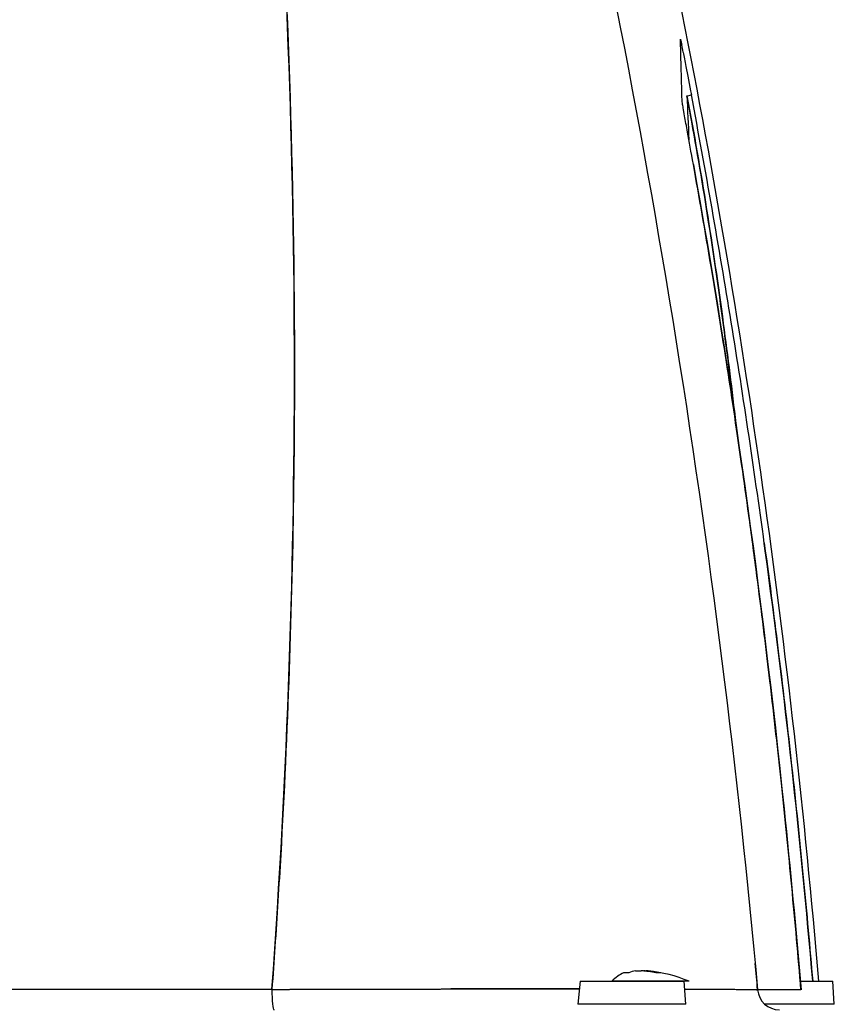
# Model space of a CAD drawing. Units: millimetres. Extents: x 0 to 15750, y 0 to 22275.
# Drawn here: x 5571 to 5646, y 20263 to 20352 of the extents above; entities that cross this region are included whole.
import ezdxf

# ---------------------------------------------------------------- set-up
doc = ezdxf.new("R2010")
doc.units = ezdxf.units.MM
doc.header["$LTSCALE"] = 75
doc.layers.add('Sichtbar (ISO)', color=7, linetype='Continuous', lineweight=25)

msp = doc.modelspace()

# ---------------------------------------------------------------- linework, layer by layer
at = {"layer": 'Sichtbar (ISO)'}
for p, q in [((5627.536, 20265.828), (5628.059, 20265.828)), ((5628.292, 20265.828), (5628.487, 20265.828)), ((5594.419, 20264.134), (5498.472, 20264.134)), ((5594.418, 20264.134), (5498.472, 20264.134)), ((5622.478, 20264.87), (5622.295, 20262.78)), ((5622.478, 20264.87), (5631.964, 20264.87)), ((5632.412, 20264.87), (5625.382, 20264.87)), ((5632.13, 20262.78), (5631.964, 20264.87)), ((5636.414, 20264.141), (5636.414, 20264.141)), ((5638.646, 20264.218), (5638.644, 20264.218)), ((5642.543, 20264.87), (5645.49, 20264.87)), ((5645.639, 20262.78), (5645.49, 20264.87)), ((5632.13, 20262.78), (5622.295, 20262.78)), ((5645.639, 20262.78), (5639.311, 20262.78))]:
    msp.add_line(p, q, dxfattribs=at)
for centre, radius, start, end in [((4847.082, 20197.372), 800, 4.839968, 11.322725), ((5627.445, 20253.034), 12.836, 67.23443, 84.4574)]:
    msp.add_arc(centre, radius, start, end, dxfattribs=at)
for centre, major_axis, ratio, start_param, end_param in [((5966.9, 18565.907), (335.292, -1784.803), 0.000414, 3.104083, 3.115414), ((5632.129, 20345.495), (0.491, 0.093), 0.006571, 4.888734, 6.255074), ((5632.309, 20339.171), (0.492, 0.089), 0.005064, 0, 0.04545), ((4845.204, 20197.377), (439.271, 669.869), 0.998207, 5.422296, 5.428946), ((5627.445, 20253.034), (0, 12.836), 0.415389, 0.187145, 0.397334), ((5628.743, 20254.591), (-9.49, 7.907), 0.814072, 5.46766, 5.509363), ((5627.914, 20253.034), (0, 12.826), 0.415389, 0.071035, 0.186918), ((5627.231, 20253.034), (0, 12.826), 0.909644, 6.096268, 6.21215), ((5627.914, 20253.034), (0, 12.826), 0.415389, 6.175332, 6.21215), ((5627.659, 20253.034), (0, 12.826), 0.909644, 6.096268, 6.21215), ((5624.604, 20254.591), (5.937, 10.832), 0.371746, 0.159301, 0.242708), ((5594.61, 20264.27), (0, -2), 0.095971, 4.780524, 6.283185), ((5594.61, 20264.27), (0, -2), 0.095975, 4.780524, 6.283185), ((5590.638, 20263.928), (48.173, 0.159), 0.004029, 0.965268, 1.141126), ((5590.625, 20263.928), (48.205, 0.16), 0.004011, 0.850581, 0.965384), ((5640.64, 20264.27), (0, -2), 0.996243, 4.795576, 6.283185), ((4891.851, 20264.104), (752.443, -0.001), 0.00001, 0.067025, 0.122492)]:
    msp.add_ellipse(centre, major_axis=major_axis, ratio=ratio, start_param=start_param, end_param=end_param, dxfattribs=at)
for points, knots in [([(5618.8, 20385.783), (5623.557, 20365.709), (5627.601, 20345.441), (5630.919, 20325.071), (5634.349, 20304.009), (5636.868, 20283.651), (5638.656, 20264.104)], [0, 0, 0, 0, 0.5, 0.5, 0.5, 0.9999997, 0.9999997, 0.9999997, 0.9999997]), ([(5594.418, 20264.134), (5595.844, 20283.774), (5596.521, 20303.341), (5596.466, 20322.758), (5596.411, 20342.176), (5595.623, 20361.482), (5594.151, 20380.599)], [0, 0, 0, 0, 0.5, 0.5, 0.5, 0.9999999, 0.9999999, 0.9999999, 0.9999999]), ([(5594.151, 20380.599), (5595.524, 20362.766), (5596.292, 20344.815), (5596.532, 20315.621), (5596.382, 20304.405), (5595.793, 20287.591), (5595.535, 20281.99), (5595.057, 20273.595), (5594.882, 20270.798), (5594.605, 20266.712), (5594.513, 20265.423), (5594.419, 20264.134)], [0.0339977, 0.0339977, 0.0339977, 0.0339977, 0.0895573, 0.0895573, 0.1241646, 0.1241646, 0.1414682, 0.1414682, 0.1501201, 0.1501201, 0.1541093, 0.1541093, 0.1541093, 0.1541093]), ([(5636.664, 20315.668), (5636.261, 20319.127), (5635.832, 20322.542), (5635.372, 20325.932), (5634.475, 20332.54), (5633.402, 20339.219), (5632.215, 20345.508)], [0.6217854, 0.6217854, 0.6217854, 0.6217854, 0.75, 0.75, 0.75, 1, 1, 1, 1]), ([(5632.215, 20345.508), (5633.515, 20338.624), (5634.6, 20331.701), (5635.938, 20321.72), (5636.316, 20318.677), (5636.67, 20315.631)], [0.00518714, 0.00518714, 0.00518714, 0.00518714, 0.02621256, 0.02621256, 0.03541541, 0.03541541, 0.03541541, 0.03541541]), ([(5643.668, 20264.87), (5642.561, 20277.975), (5641.119, 20291.044), (5638.411, 20311.021), (5637.378, 20317.958), (5635.132, 20331.796), (5633.92, 20338.699), (5632.62, 20345.588)], [-0.0866579, -0.0866579, -0.0866579, -0.0866579, -0.04723798, -0.04723798, -0.02621256, -0.02621256, -0.00518714, -0.00518714, -0.00518714, -0.00518714]), ([(5632.801, 20339.259), (5636.302, 20319.809), (5639.029, 20300.227), (5641.632, 20275.089), (5642.146, 20269.597), (5642.608, 20264.103)], [0, 0, 0, 0, 5.928945, 5.928945, 7.583246, 7.583246, 7.583246, 7.583246]), ([(5641.761, 20273.523), (5641.479, 20276.485), (5641.166, 20279.617), (5640.815, 20282.919), (5640.511, 20285.783), (5640.165, 20288.891), (5639.771, 20292.243)], [0.125, 0.125, 0.125, 0.125, 0.25, 0.25, 0.25, 0.375, 0.375, 0.375, 0.375]), ([(5594.419, 20264.134), (5595.856, 20264.138), (5597.274, 20264.142), (5598.675, 20264.146), (5600.076, 20264.15), (5601.459, 20264.153), (5602.825, 20264.156), (5604.191, 20264.159), (5605.54, 20264.162), (5606.871, 20264.164), (5608.202, 20264.167), (5609.516, 20264.169), (5610.811, 20264.171), (5611.135, 20264.171), (5611.458, 20264.171), (5611.78, 20264.172), (5611.941, 20264.172), (5612.101, 20264.172), (5612.261, 20264.172), (5612.422, 20264.173), (5612.581, 20264.173), (5612.74, 20264.173), (5613.375, 20264.174), (5614.001, 20264.175), (5614.617, 20264.175), (5615.85, 20264.176), (5617.045, 20264.177), (5618.203, 20264.178), (5619.361, 20264.178), (5620.482, 20264.179), (5621.566, 20264.179), (5621.853, 20264.179), (5622.136, 20264.179), (5622.418, 20264.179)], [0, 0, 0, 0, 0.0628751, 0.0628751, 0.0628751, 0.1257501, 0.1257501, 0.1257501, 0.1886252, 0.1886252, 0.1886252, 0.2515003, 0.2515003, 0.2515003, 0.267219, 0.267219, 0.267219, 0.2750784, 0.2750784, 0.2750784, 0.2829378, 0.2829378, 0.2829378, 0.3143753, 0.3143753, 0.3143753, 0.3772504, 0.3772504, 0.3772504, 0.4401255, 0.4401255, 0.4401255, 0.4567319, 0.4567319, 0.4567319, 0.4567319]), ([(5632.019, 20264.164), (5632.826, 20264.162), (5633.568, 20264.159), (5634.239, 20264.155), (5635.434, 20264.149), (5636.425, 20264.142), (5637.172, 20264.133)], [0.6801243, 0.6801243, 0.6801243, 0.6801243, 0.75, 0.75, 0.75, 0.875, 0.875, 0.875, 0.875]), ([(5632.02, 20264.164), (5632.161, 20264.164), (5632.299, 20264.163), (5632.436, 20264.163), (5633.141, 20264.16), (5633.794, 20264.158), (5634.395, 20264.154), (5634.47, 20264.154), (5634.544, 20264.154), (5634.617, 20264.153), (5634.69, 20264.153), (5634.762, 20264.152), (5634.834, 20264.152), (5634.976, 20264.151), (5635.115, 20264.15), (5635.25, 20264.149), (5635.519, 20264.148), (5635.774, 20264.146), (5636.013, 20264.144), (5636.492, 20264.14), (5636.91, 20264.136), (5637.268, 20264.132), (5637.626, 20264.127), (5637.924, 20264.123), (5638.162, 20264.118), (5638.28, 20264.116), (5638.384, 20264.113), (5638.472, 20264.11), (5638.516, 20264.109), (5638.556, 20264.108), (5638.592, 20264.107), (5638.61, 20264.106), (5638.627, 20264.105), (5638.643, 20264.105), (5638.646, 20264.104), (5638.648, 20264.104), (5638.649, 20264.104), (5638.65, 20264.104), (5638.651, 20264.104), (5638.652, 20264.104), (5638.653, 20264.104), (5638.654, 20264.104), (5638.655, 20264.104)], [0.6794184, 0.6794184, 0.6794184, 0.6794184, 0.6916258, 0.6916258, 0.6916258, 0.7545008, 0.7545008, 0.7545008, 0.7623602, 0.7623602, 0.7623602, 0.7702196, 0.7702196, 0.7702196, 0.7859384, 0.7859384, 0.7859384, 0.8173759, 0.8173759, 0.8173759, 0.880251, 0.880251, 0.880251, 0.9431261, 0.9431261, 0.9431261, 0.9745636, 0.9745636, 0.9745636, 0.9902824, 0.9902824, 0.9902824, 0.9981417, 0.9981417, 0.9981417, 0.9991242, 0.9991242, 0.9991242, 0.9996154, 0.9996154, 0.9996154, 0.9999707, 0.9999707, 0.9999707, 0.9999707])]:
    msp.add_open_spline(points, degree=3, knots=knots, dxfattribs=at)
for points in [[(5631.624, 20350.645), (5631.624, 20350.663), (5631.641, 20350.587), (5631.677, 20350.416)], [(5631.77, 20345.074), (5631.711, 20347.341), (5631.662, 20349.197), (5631.624, 20350.645)], [(5631.677, 20350.416), (5631.695, 20350.332), (5631.717, 20350.228), (5631.742, 20350.102)], [(5631.872, 20349.459), (5631.944, 20349.094), (5632.03, 20348.661), (5632.127, 20348.16)], [(5632.127, 20348.16), (5632.272, 20347.418), (5632.436, 20346.561), (5632.62, 20345.588)], [(5631.812, 20344.792), (5631.785, 20344.955), (5631.771, 20345.049), (5631.77, 20345.074)], [(5632.215, 20345.508), (5632.268, 20344.197), (5632.328, 20342.859), (5632.395, 20341.506)], [(5631.879, 20344.396), (5631.851, 20344.555), (5631.829, 20344.687), (5631.812, 20344.792)], [(5632.008, 20343.663), (5631.957, 20343.948), (5631.914, 20344.192), (5631.879, 20344.396)], [(5632.273, 20342.185), (5632.171, 20342.751), (5632.082, 20343.244), (5632.008, 20343.663)], [(5632.8, 20339.259), (5632.601, 20340.365), (5632.425, 20341.34), (5632.273, 20342.185)], [(5634.416, 20329.945), (5633.87, 20333.216), (5633.329, 20336.321), (5632.8, 20339.259)], [(5635.915, 20320.622), (5635.397, 20323.974), (5634.895, 20327.082), (5634.416, 20329.945)], [(5637.294, 20311.32), (5636.787, 20314.882), (5636.322, 20317.982), (5635.915, 20320.622)], [(5637.937, 20306.694), (5637.717, 20308.313), (5637.502, 20309.855), (5637.294, 20311.32)], [(5639.256, 20304.785), (5639.787, 20300.894), (5640.219, 20297.519), (5640.571, 20294.663)], [(5639.771, 20292.243), (5639.467, 20294.818), (5639.095, 20297.877), (5638.637, 20301.417)], [(5640.571, 20294.663), (5641.019, 20291.031), (5641.41, 20287.652), (5641.755, 20284.527)], [(5641.755, 20284.527), (5642.149, 20280.95), (5642.498, 20277.55), (5642.81, 20274.329)], [(5642.81, 20274.329), (5643.127, 20271.061), (5643.411, 20267.908), (5643.668, 20264.87)], [(5642.604, 20264.104), (5642.351, 20267.115), (5642.072, 20270.255), (5641.761, 20273.523)], [(5638.655, 20264.104), (5638.583, 20264.889), (5638.51, 20265.683), (5638.436, 20266.479)], [(5594.419, 20264.134), (5597.358, 20264.143), (5600.169, 20264.15), (5602.77, 20264.156)], [(5602.77, 20264.156), (5605.558, 20264.162), (5608.223, 20264.167), (5610.705, 20264.17)], [(5637.172, 20264.133), (5637.892, 20264.125), (5638.403, 20264.115), (5638.655, 20264.104)], [(5642.604, 20264.104), (5642.618, 20264.101), (5642.588, 20264.101), (5642.516, 20264.104)]]:
    msp.add_open_spline(points, degree=3, dxfattribs=at)

doc.saveas('drawing.dxf')
